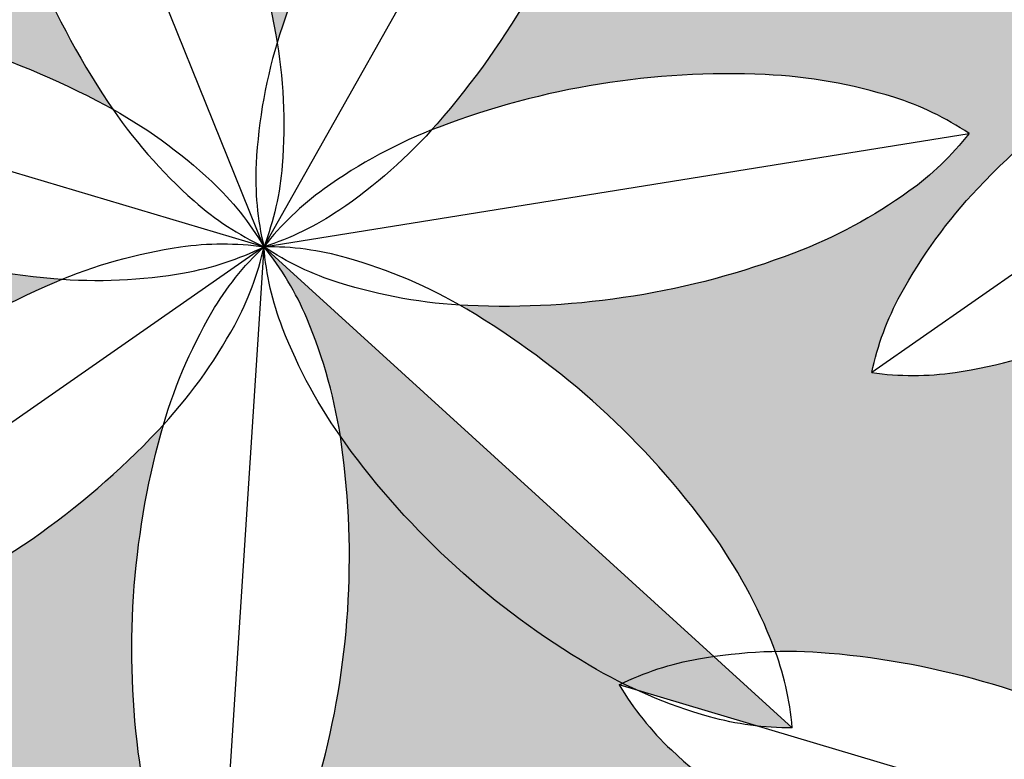
# Model space of a CAD drawing. Units: millimetres. Extents: x 44843 to 291538, y -113206 to 599.
# Drawn here: x 263240 to 263311, y -112181 to -112128 of the extents above; entities that cross this region are included whole.
import ezdxf

# ---------------------------------------------------------------- set-up
doc = ezdxf.new("R2010")
doc.units = ezdxf.units.MM
doc.header["$LTSCALE"] = 10
for name, color, linetype in [('GRAMA', 76, 'Continuous'), ('HACH', 251, 'Continuous'), ('LINVISTA', 13, 'Continuous'), ('MOLHO', 114, 'Continuous')]:
    doc.layers.add(name, color=color, linetype=linetype)

# ---------------------------------------------------------------- blocks, each defined once
blk = doc.blocks.new('MOLHO1')
for p, q in [((-2.131628207280301e-14, 1.27897692436818e-13), (-0.07348921608711834, 0.3723158719642328)), ((-1.4210854715202e-14, 1.35003119794419e-13), (0.2452684933471687, 0.2895913319986718)), ((-2.131628207280301e-14, 1.20792265079217e-13), (-0.3369080469009873, 0.1746789664811033)), ((-1.4210854715202e-14, 1.20792265079217e-13), (-0.3466282467267234, -0.1544947635637541)), ((-7.105427357601002e-15, 1.20792265079217e-13), (-0.09533030683958543, -0.367330785526164)), ((-7.105427357601002e-15, 1.27897692436818e-13), (0.2277532984816162, -0.3035592338047906)), ((-1.4210854715202e-14, 1.35003119794419e-13), (0.3793340247255159, -0.01120138754841093))]:
    blk.add_line(p, q)
for points in [[(0.2452684933471758, 0.2895913319986718, 0.07155428474736604), (0.2024430387205598, 0.2781161922247932, 0.06491817368723861), (0.1426674878592706, 0.24274484257014, 0.05106984313160732), (0.07914045563842365, 0.1816325993548702, 0.05106984313159547)], [(0.2452684933471829, 0.2895913319986718, -0.07155428474736604), (0.2409992040928159, 0.2454611658300578, -0.06491817368723861), (0.2159497492519762, 0.1806786553095563, -0.05106984313160732), (0.1661280377087593, 0.1079587326439295, -0.05106984313159547)], [(0.0191736013259316, 0.1971952988264789, -0.05106984313159547), (0.0273446203038219, 0.1094250046350354, -0.06491817368724798), (0.01772960867870665, 0.04063692130214491, -0.07155428474732847), (-7.105427357601002e-15, 1.27897692436818e-13, -0.1747794434844018)], [(0.07914045563842365, 0.1816325993548702, 0.05106984313159547), (0.02931874409520674, 0.1089126766892505, 0.06491817368724798), (0.004269289254359876, 0.04413016616873477, 0.07155428474732847), (-7.105427357601002e-15, 1.27897692436818e-13, 0.1747794434844018)], [(-0.09266281741303573, 0.1751205731378889, 0.05106984313159547), (-0.06687142152875936, 0.09082826036899405, 0.06491817368724798), (-0.0318404949258948, 0.03085257330741342, 0.07155428474732847), (-1.4210854715202e-14, 1.27897692436818e-13, 0.1747794434844018)], [(-0.1422189479255209, 0.1379397829417641, -0.05106984313159547), (-0.06850282169766331, 0.08960425948801287, -0.06491817368724798), (-0.02071699422238282, 0.03919827224773798, -0.07155428474732847), (-1.4210854715202e-14, 1.35003119794419e-13, -0.1747794434844018)], [(0.1661280377087593, 0.1079587326439295, -0.05106984313159547), (0.1026010054879194, 0.04684648942866687, -0.06491817368724798), (0.04282545462661602, 0.01147513977400649, -0.07155428474732847), (0, 1.20792265079217e-13, -0.1747794434844018)], [(0.1913493514230353, 0.05137157362792522, 0.05106984313159547), (0.1034312974220768, 0.04498362604888229, 0.06491817368724798), (0.0371642115484363, 0.02417684381376972, 0.07155428474732847), (-1.4210854715202e-14, 1.35003119794419e-13, 0.1747794434844018)], [(0.379334024725523, -0.01120138754841093, 0.07155428474736604), (0.3436611649649208, 0.01512626850576737, 0.06491817368723861), (0.2787372838650342, 0.0398070002633375, 0.05106984313160732), (0.1913493514230353, 0.05137157362792522, 0.05106984313159547)], [(-0.1946890989754877, 0.03673918353948835, 0.05106984313159547), (-0.1127060428131799, 0.004348311432124774, 0.06491817368724798), (-0.04397373699922724, -0.005657636532099275, 0.07155428474732847), (-1.4210854715202e-14, 1.27897692436818e-13, 0.1747794434844018)], [(-0.1965177286512159, -0.02518720295679344, -0.05106984313159547), (-0.1127662417579032, 0.002309679352819671, -0.06491817368724798), (-0.04356327792435621, 0.008242524691844721, -0.07155428474732847), (-2.131628207280301e-14, 1.27897692436818e-13, -0.1747794434844018)], [(-0.1501105180755289, -0.1293075606068186, 0.05106984313159547), (-0.07367071507498224, -0.08540600470242765, 0.06491817368724798), (-0.0229938582113931, -0.03790753066809316, 0.07155428474732847), (-2.131628207280301e-14, 1.27897692436818e-13, 0.1747794434844018)], [(-0.10283465147144, -0.1693477113034803, -0.05106984313159547), (-0.07211438176232576, -0.08672413644382715, -0.06491817368724798), (-0.03360552482037349, -0.02892001207377604, -0.07155428474732847), (-1.4210854715202e-14, 1.27897692436818e-13, -0.1747794434844018)], [(0.06828501571092715, -0.1859859389747882, -0.05106984313159547), (0.02284107856558393, -0.1104529086481847, -0.06491817368724798), (0.001657873901116602, -0.04430518988701238, -0.07155428474732847), (-7.105427357601002e-15, 1.20792265079217e-13, -0.1747794434844018)], [(0.1879846733024735, -0.06257296117620825, -0.05106984313159547), (0.100596740860496, -0.05100838781162054, -0.06491817368724798), (0.03567285976058798, -0.0263276560540433, -0.07155428474732847), (-1.4210854715202e-14, 1.27897692436818e-13, -0.1747794434844018)], [(0.1594682827706819, -0.1175732948298958, 0.05106984313159547), (0.09965797417616784, -0.0528190125049619, 0.06491817368724798), (0.04207372453478797, -0.01398213505061818, 0.07155428474732847), (0, 1.27897692436818e-13, 0.1747794434844018)], [(0.007504344631833249, -0.1979830742225559, 0.05106984313159547), (0.02084016372338482, -0.1108478573309597, 0.06491817368724798), (0.01530086479885284, -0.04161228103821202, 0.07155428474732847), (-7.105427357601002e-15, 1.27897692436818e-13, 0.1747794434844018)], [(0.3793340247255301, -0.01120138754841804, -0.07155428474736604), (0.3421698131770796, -0.03537823136204565, -0.06491817368723861), (0.2759027273034462, -0.05618501359716532, -0.05106984313160732), (0.1879846733024735, -0.06257296117620825, -0.05106984313159547)], [(-0.3466282467267305, -0.154494763563747, -0.07155428474736604), (-0.3236343885153588, -0.1165872328955331, -0.06491817368723861), (-0.2729575316517767, -0.06908875886118437, -0.05106984313160732), (-0.1965177286512159, -0.02518720295679344, -0.05106984313159547)], [(0.2277532984816233, -0.3035592338047977, 0.07155428474736604), (0.2260954245804925, -0.2592540439176716, 0.06491817368723861), (0.2049122199160394, -0.1931063251565064, 0.05106984313160732), (0.1594682827706819, -0.1175732948298958, 0.05106984313159547)], [(-0.3466282467267234, -0.1544947635637541, 0.07155428474736604), (-0.3030649688023814, -0.1627372882554567, 0.06491817368723861), (-0.2338620049688487, -0.1568044429164388, 0.05106984313160732), (-0.1501105180755289, -0.1293075606068186, 0.05106984313159547)], [(-0.09533030683959254, -0.367330785526164, -0.07155428474736604), (-0.1106311716384525, -0.3257185044878241, -0.06491817368723861), (-0.1161704705629916, -0.2564829281950907, -0.05106984313160732), (-0.10283465147144, -0.1693477113034803, -0.05106984313159547)], [(0.2277532984816233, -0.3035592338047977, -0.07155428474736604), (0.1856795739468282, -0.2895770987540516, -0.06491817368723861), (0.1280953243054554, -0.2507402212997292, -0.05106984313160732), (0.06828501571092715, -0.1859859389747882, -0.05106984313159547)], [(-0.09533030683958543, -0.367330785526164, 0.07155428474736604), (-0.06172478201922615, -0.3384107734522601, 0.06491817368723861), (-0.02321592507728099, -0.2806066490822232, 0.05106984313160732), (0.007504344631833249, -0.1979830742225559, 0.05106984313159547)]]:
    blk.add_lwpolyline(points, format="xyb")
blk = doc.blocks.new('VREG2')
at = {"layer": 'MOLHO', "xscale": 1.04751372467402, "yscale": 1.04751372467402, "zscale": 1.04751372467402, "rotation": 319.3896258453902}
blk.add_blockref('MOLHO1', (0.004283830005164191, -0.04624478535447452), dxfattribs=at)

msp = doc.modelspace()

# ---------------------------------------------------------------- hatches: boundary and pattern name
at = {"layer": 'GRAMA'}
h = msp.add_hatch(dxfattribs=at)
h.set_pattern_fill('DOTS', color=256, scale=45, style=0)
h.set_pattern_definition([(0, (263170.8173728756, -112289.5952419865), (1.40625, 2.8125), [0, -2.8125])])
edge = h.paths.add_edge_path()
edge.add_ellipse((263381.8200735347, -112080.7048082437), major_axis=(41.65970531717283, 41.65970531717283), ratio=0.9999999999990851, start_angle=145.2897532540377, end_angle=156.9839395543326, ccw=False)
edge.add_ellipse((263359.841454758, -112084.6949398923), major_axis=(-25.86443966720839, 25.86443966720839), ratio=0.9999999999992801, start_angle=41.792980656899715, end_angle=55.28975325406611, ccw=False)
edge.add_line((263323.3208972978, -112082.6486355656), (263237.0033436192, -112082.6486355656))
edge.add_line((263237.0033436192, -112082.6486355656), (263170.8173728756, -112131.1860465253))
edge.add_line((263170.8173728756, -112131.1860465253), (263219.5576415678, -112197.6486355656))
edge.add_line((263219.5576415679, -112197.6486355656), (263235.6218656605, -112197.6486355656))
edge.add_arc((263252.585408621, -112210.0394522711), 21.0070018898776, 95.42391263401407, 143.8541872922347, ccw=False)
edge.add_ellipse((263284.9112565097, -112176.4513825702), major_axis=(25.86443966719192, 25.86443966719192), ratio=0.9999999999999357, start_angle=142.9638401403486, end_angle=155.2748953150787, ccw=False)
edge.add_ellipse((263307.0337023163, -112173.356511743), major_axis=(41.65970531714302, 41.65970531714302), ratio=0.9999999999999348, start_angle=131.2696538400525, end_angle=142.9638401403355, ccw=False)
edge.add_ellipse((263307.0337023163, -112173.356511743), major_axis=(41.65970531734986, 41.65970531734986), ratio=0.9999999999979956, start_angle=119.57546753972039, end_angle=131.2696538399979, ccw=False)
edge.add_ellipse((263285.5003977998, -112167.4153308417), major_axis=(25.86443966720284, 25.86443966720283), ratio=0.9999999999993737, start_angle=118.6474456761139, end_angle=119.5754675397607, ccw=False)
edge.add_ellipse((263223.4500482947, -112132.3880457197), major_axis=(-25.86443966719019, 25.86443966719019), ratio=0.999999999999453, start_angle=181.5352687117762, end_angle=182.4632905752908, ccw=False)
edge.add_ellipse((263207.2372614952, -112117.0216415176), major_axis=(41.65970531718622, 41.65970531718621), ratio=0.9999999999996355, start_angle=259.8410824114843, end_angle=271.5352687117689, ccw=False)
edge.add_ellipse((263207.2372614952, -112117.0216415176), major_axis=(-41.65970531717048, 41.65970531717048), ratio=0.9999999999998725, start_angle=158.1468961111961, end_angle=169.8410824114853, ccw=False)
edge.add_ellipse((263216.01805499, -112137.5613226132), major_axis=(-25.86443966716741, 25.86443966716741), ratio=0.9999999999975765, start_angle=143.2895946278926, end_angle=158.1468961111383, ccw=False)
edge.add_ellipse((263218.2348408051, -112152.7761802472), major_axis=(-14.99231861897419, 14.9923186189742), ratio=0.9999999999999052, start_angle=126.91846264453241, end_angle=143.2895946279709, ccw=False)
edge.add_ellipse((263235.97483079, -112178.2616683637), major_axis=(-14.9923186190147, 14.9923186190147), ratio=0.9999999999978333, start_angle=16.392570195020028, end_angle=32.76370217847989, ccw=False)
edge.add_ellipse((263249.4733044053, -112185.623545993), major_axis=(-25.86443966718603, 25.86443966718603), ratio=0.999999999997006, start_angle=1.5352687117721189, end_angle=16.392570195044016, ccw=False)
edge.add_ellipse((263265.6860912048, -112200.989950195), major_axis=(41.65970531732653, 41.65970531732653), ratio=0.9999999999961734, start_angle=79.84108241151881, end_angle=91.5352687117587, ccw=False)
edge.add_ellipse((263265.6860912048, -112200.989950195), major_axis=(-41.65970531716299, 41.65970531716299), ratio=0.9999999999949173, start_angle=-21.853103888902012, end_angle=-10.158917588567988, ccw=False)
edge.add_ellipse((263256.9052977101, -112180.4502690994), major_axis=(25.86443966720972, 25.86443966720972), ratio=0.9999999999994186, start_angle=67.21887424732199, end_angle=68.14689611120832, ccw=False)
edge.add_ellipse((263245.6029718457, -112110.0981972978), major_axis=(-25.86443966713615, 25.86443966713615), ratio=0.9999999999996074, start_angle=130.1066972831852, end_angle=131.0347191469657, ccw=False)
edge.add_ellipse((263247.508403194, -112087.8417338482), major_axis=(-41.65970531734397, 41.65970531734397), ratio=0.9999999999977994, start_angle=118.41251098285909, end_angle=130.1066972831343, ccw=False)
edge.add_ellipse((263247.508403194, -112087.8417338482), major_axis=(-41.65970531720656, 41.65970531720656), ratio=0.9999999999993304, start_angle=106.71832468262659, end_angle=118.41251098290249, ccw=False)
edge.add_ellipse((263236.9245690698, -112107.51311634), major_axis=(25.86443966718711, 25.86443966718711), ratio=0.9999999999953355, start_angle=181.8610231993967, end_angle=196.7183246827007, ccw=False)
edge.add_ellipse((263226.4112577188, -112118.7325778516), major_axis=(-14.99231861916999, 14.99231861916999), ratio=0.9999999999901993, start_angle=75.4898912160964, end_angle=91.86102319937129, ccw=False)
edge.add_ellipse((263217.546603604, -112148.4922024566), major_axis=(14.9923186190763, 14.9923186190763), ratio=0.9999999999973443, start_angle=54.963998766501106, end_angle=71.33513074991248, ccw=False)
edge.add_ellipse((263220.2070165433, -112163.6357897186), major_axis=(-25.86443966713897, 25.86443966713897), ratio=0.9999999999994074, start_angle=-49.89330271680899, end_angle=-35.03600123358069, ccw=False)
edge.add_ellipse((263218.3015851949, -112185.8922531683), major_axis=(41.6597053170709, 41.6597053170709), ratio=0.9999999999971088, start_angle=28.412510982979086, end_angle=40.106697283277526, ccw=False)
edge.add_ellipse((263218.3015851949, -112185.8922531683), major_axis=(-41.65970531730164, 41.65970531730164), ratio=0.9999999999976493, start_angle=-73.28167531741241, end_angle=-61.58748901714449, ccw=False)
edge.add_ellipse((263228.885419319, -112166.2208706765), major_axis=(-25.86443966723832, 25.86443966723832), ratio=0.9999999999980856, start_angle=-74.20969718118522, end_angle=-73.28167531740309, ccw=False)
edge.add_ellipse((263276.8419989967, -112113.5205571827), major_axis=(25.86443966719505, 25.86443966719505), ratio=0.9999999999993675, start_angle=168.67812585462, end_angle=169.6061477179471, ccw=False)
edge.add_ellipse((263295.4308198239, -112101.1336054122), major_axis=(41.65970531716034, 41.65970531716033), ratio=0.9999999999979825, start_angle=156.9839395542941, end_angle=168.6781258545975, ccw=False)
edge.add_ellipse((263295.4308198239, -112101.1336054122), major_axis=(41.65970531717283, 41.65970531717283), ratio=0.9999999999990851, start_angle=145.2897532540377, end_angle=156.9839395543326, ccw=False)
edge.add_ellipse((263273.4522010471, -112105.1237370608), major_axis=(-25.86443966720839, 25.86443966720839), ratio=0.9999999999992801, start_angle=40.43245177083202, end_angle=55.28975325406611, ccw=False)
edge.add_ellipse((263258.1255304099, -112103.8993190964), major_axis=(14.99231861907181, 14.99231861907181), ratio=0.9999999999981061, start_angle=114.061319787348, end_angle=130.4324517707473, ccw=False)
edge.add_ellipse((263229.3314975497, -112115.5234758766), major_axis=(-14.99231861913643, 14.99231861913643), ratio=0.9999999999926709, start_angle=-86.46457266215401, end_angle=-70.09344067884422, ccw=False)
edge.add_ellipse((263219.150504607, -112127.0453426903), major_axis=(25.86443966718987, 25.86443966718987), ratio=0.9999999999950895, start_angle=348.67812585457915, end_angle=363.53542733788026, ccw=False)
edge.add_ellipse((263200.5616837799, -112139.4322944608), major_axis=(-41.65970531738149, 41.65970531738149), ratio=0.9999999999953676, start_angle=246.9839395544339, end_angle=258.67812585468073, ccw=False)
edge.add_ellipse((263200.5616837799, -112139.4322944608), major_axis=(41.65970531715134, 41.65970531715134), ratio=0.9999999999981932, start_angle=325.28975325400427, end_angle=336.98393955429583, ccw=False)
edge.add_ellipse((263222.5403025566, -112135.4421628122), major_axis=(25.86443966714403, 25.86443966714403), ratio=0.9999999999992185, start_angle=324.3617313898592, end_angle=325.28975325403496, ccw=False)
edge.add_ellipse((263293.643505143, -112140.0780185775), major_axis=(-25.8644396671212, 25.86443966712121), ratio=0.9999999999976934, start_angle=27.249554426112013, end_angle=28.177576290337925, ccw=False)
edge.add_ellipse((263314.9179542233, -112146.8882058171), major_axis=(-41.65970531717316, 41.65970531717316), ratio=0.9999999999999185, start_angle=15.555368125765483, end_angle=27.249554426050793, ccw=False)
edge.add_ellipse((263314.9179542233, -112146.8882058171), major_axis=(-41.65970531716589, 41.65970531716589), ratio=0.9999999999934736, start_angle=3.8611818255105845, end_angle=15.555368125873315, ccw=False)
edge.add_ellipse((263298.094899015, -112132.1924361072), major_axis=(25.86443966728235, 25.86443966728235), ratio=0.9999999999963484, start_angle=79.00388034227859, end_angle=93.8611818254551, ccw=False)
edge.add_ellipse((263289.4961646885, -112119.4461503677), major_axis=(-14.9923186190165, 14.9923186190165), ratio=0.999999999998035, start_angle=-27.367251641240728, end_angle=-10.996119657785016, ccw=False)
edge.add_ellipse((263262.4552471179, -112104.1816121779), major_axis=(14.9923186190386, 14.9923186190386), ratio=0.9999999999996773, start_angle=312.1068559092719, end_angle=328.4779878927147, ccw=False)
edge.add_ellipse((263247.0993436336, -112103.4055578293), major_axis=(-25.86443966716271, 25.86443966716271), ratio=0.9999999999983917, start_angle=207.2495544260992, end_angle=222.10685590933, ccw=False)
edge.add_ellipse((263225.8248945533, -112096.5953705897), major_axis=(41.6597053172711, 41.6597053172711), ratio=0.9999999999980543, start_angle=285.5553681257355, end_angle=297.24955442601026, ccw=False)
edge.add_ellipse((263225.8248945533, -112096.5953705897), major_axis=(41.65970531740648, 41.65970531740648), ratio=0.9999999999946081, start_angle=273.86118182546403, end_angle=285.555368125688, ccw=False)
edge.add_ellipse((263242.6479497616, -112111.2911402996), major_axis=(25.86443966725517, 25.86443966725516), ratio=0.9999999999974133, start_angle=272.93315996202557, end_angle=273.8611818254752, ccw=False)
edge.add_ellipse((263283.3556134682, -112169.7722713785), major_axis=(25.86443966726774, 25.86443966726774), ratio=0.9999999999970899, start_angle=65.82098299754392, end_angle=66.7490048610041, ccw=False)
edge.add_ellipse((263291.2955967245, -112190.6513877343), major_axis=(41.65970531729499, 41.65970531729499), ratio=0.9999999999981225, start_angle=54.12679669724292, end_angle=65.82098299751681, ccw=False)
edge.add_ellipse((263291.2955967246, -112190.6513877343), major_axis=(41.65970531728327, 41.65970531728327), ratio=0.9999999999996977, start_angle=42.432610396922485, end_angle=54.12679669720808, ccw=False)
edge.add_ellipse((263292.2962087843, -112168.3359309965), major_axis=(-25.86443966722027, 25.86443966722027), ratio=0.9999999999996985, start_angle=-62.4246910863277, end_angle=-47.56738960310071, ccw=False)
edge.add_ellipse((263296.9004330985, -112153.6659906205), major_axis=(-14.99231861905151, 14.99231861905151), ratio=0.9999999999983049, start_angle=-78.79582306977761, end_angle=-62.424691086365726, ccw=False)
edge.add_ellipse((263291.9749932825, -112123.0072660576), major_axis=(14.99231861904137, 14.99231861904137), ratio=0.9999999999988666, start_angle=260.6782844807424, end_angle=277.04941646414744, ccw=False)
edge.add_ellipse((263283.0074877836, -112110.5176752998), major_axis=(25.86443966726774, 25.86443966726774), ratio=0.9999999999970899, start_angle=245.8209829975439, end_angle=260.6782844807427, ccw=False)
edge.add_ellipse((263275.0675045273, -112089.6385589441), major_axis=(41.65970531729126, 41.65970531729126), ratio=0.9999999999981212, start_angle=234.126796697244, end_angle=245.8209829975193, ccw=False)
edge.add_ellipse((263275.0675045273, -112089.6385589441), major_axis=(41.65970531716709, 41.65970531716709), ratio=0.9999999999997711, start_angle=222.4326103969211, end_angle=234.126796697205, ccw=False)
edge.add_ellipse((263274.0668924674, -112111.9540156818), major_axis=(-25.864439667361, 25.864439667361), ratio=0.9999999999965455, start_angle=131.5045885338417, end_angle=132.4326103968098, ccw=False)
edge.add_ellipse((263253.7253162382, -112180.2429375742), major_axis=(-25.86443966720371, 25.86443966720371), ratio=0.9999999999995396, start_angle=-75.60758843109772, end_angle=-74.6795665681891, ccw=False)
edge.add_ellipse((263242.3518643323, -112199.4685825739), major_axis=(-41.65970531733722, 41.65970531733722), ratio=0.9999999999960582, start_angle=-87.30177473138929, end_angle=-75.60758843114922, ccw=False)
edge.add_ellipse((263242.3518643323, -112199.4685825739), major_axis=(41.65970531717736, 41.65970531717735), ratio=0.9999999999948526, start_angle=351.00403896829687, end_angle=362.6982252686399, ccw=False)
edge.add_ellipse((263260.4226623705, -112186.3374328842), major_axis=(-25.86443966722402, 25.86443966722403), ratio=0.9999999999985425, start_angle=246.1467374851419, end_angle=261.0040389683523, ccw=False)
edge.add_ellipse((263274.7627705077, -112180.790602187), major_axis=(14.99231861901013, 14.99231861901013), ratio=0.9999999999983871, start_angle=335.1254688435211, end_angle=336.1467374850714, ccw=False)
edge.add_ellipse((263295.4492809518, -112210.0649127973), major_axis=(-25.86443966713897, 25.86443966713897), ratio=0.9999999999994074, start_angle=-49.89330271680899, end_angle=-43.78006007932021, ccw=False)
edge.add_ellipse((263293.5438496035, -112232.3213762469), major_axis=(41.6597053170709, 41.6597053170709), ratio=0.9999999999971088, start_angle=28.412510982979086, end_angle=40.106697283277526, ccw=False)
edge.add_ellipse((263293.5438496035, -112232.3213762469), major_axis=(-41.65970531730164, 41.65970531730164), ratio=0.9999999999976493, start_angle=-73.28167531741241, end_angle=-61.58748901714449, ccw=False)
edge.add_ellipse((263304.1276837277, -112212.6499937551), major_axis=(-25.86443966723832, 25.86443966723832), ratio=0.9999999999980856, start_angle=-74.20969718118522, end_angle=-73.28167531740309, ccw=False)
edge.add_ellipse((263352.0842634053, -112159.9496802613), major_axis=(25.86443966719505, 25.86443966719505), ratio=0.9999999999993675, start_angle=168.67812585462, end_angle=169.6061477179471, ccw=False)
edge.add_ellipse((263370.6730842324, -112147.5627284908), major_axis=(41.65970531716034, 41.65970531716033), ratio=0.9999999999979825, start_angle=156.9839395542941, end_angle=168.6781258545975, ccw=False)
edge.add_ellipse((263370.6730842324, -112147.5627284908), major_axis=(41.65970531717283, 41.65970531717283), ratio=0.9999999999990851, start_angle=145.2897532540377, end_angle=156.9839395543326, ccw=False)
edge.add_ellipse((263348.6944654556, -112151.5528601394), major_axis=(-25.86443966720839, 25.86443966720839), ratio=0.9999999999992801, start_angle=46.32007120338358, end_angle=55.28975325406611, ccw=False)
edge.add_ellipse((263302.407308701, -112117.1325254447), major_axis=(-25.86443966716741, 25.86443966716741), ratio=0.9999999999975765, start_angle=143.2895946278926, end_angle=150.4090233664709, ccw=False)
edge.add_ellipse((263304.6240945159, -112132.3473830787), major_axis=(-14.99231861897419, 14.9923186189742), ratio=0.9999999999999052, start_angle=126.91846264453241, end_angle=143.2895946279709, ccw=False)
edge.add_ellipse((263322.3640845009, -112157.8328711952), major_axis=(-14.9923186190147, 14.9923186190147), ratio=0.9999999999978333, start_angle=16.392570195020028, end_angle=32.76370217847989, ccw=False)
edge.add_ellipse((263335.8625581162, -112165.1947488244), major_axis=(-25.86443966718603, 25.86443966718603), ratio=0.999999999997006, start_angle=1.5352687117721189, end_angle=16.392570195044016, ccw=False)
edge.add_ellipse((263352.0753449157, -112180.5611530265), major_axis=(41.65970531732653, 41.65970531732653), ratio=0.9999999999961734, start_angle=79.84108241151881, end_angle=91.5352687117587, ccw=False)
edge.add_ellipse((263352.0753449157, -112180.5611530265), major_axis=(-41.65970531716299, 41.65970531716299), ratio=0.9999999999949173, start_angle=-21.853103888902012, end_angle=-10.158917588567988, ccw=False)
edge.add_ellipse((263343.294551421, -112160.0214719309), major_axis=(25.86443966720972, 25.86443966720972), ratio=0.9999999999994186, start_angle=67.21887424732199, end_angle=68.14689611120832, ccw=False)
edge.add_ellipse((263331.9922255566, -112089.6694001293), major_axis=(-25.86443966713615, 25.86443966713615), ratio=0.9999999999996074, start_angle=130.1066972831852, end_angle=131.0347191469657, ccw=False)
edge.add_ellipse((263333.8976569049, -112067.4129366797), major_axis=(-41.65970531734397, 41.65970531734397), ratio=0.9999999999977994, start_angle=118.41251098285909, end_angle=130.1066972831343, ccw=False)
edge.add_ellipse((263333.8976569049, -112067.4129366797), major_axis=(-41.65970531720656, 41.65970531720656), ratio=0.9999999999993304, start_angle=106.71832468262659, end_angle=118.41251098290249, ccw=False)
edge.add_ellipse((263323.3138227807, -112087.0843191715), major_axis=(25.86443966718711, 25.86443966718711), ratio=0.9999999999953355, start_angle=181.8610231993967, end_angle=196.7183246827007, ccw=False)
edge.add_ellipse((263312.8005114298, -112098.3037806831), major_axis=(-14.99231861916999, 14.99231861916999), ratio=0.9999999999901993, start_angle=75.4898912160964, end_angle=91.86102319937129, ccw=False)
edge.add_ellipse((263303.9358573148, -112128.063405288), major_axis=(14.9923186190763, 14.9923186190763), ratio=0.9999999999973443, start_angle=54.963998766501106, end_angle=71.33513074991248, ccw=False)
edge.add_ellipse((263306.5962702541, -112143.2069925501), major_axis=(-25.86443966713897, 25.86443966713897), ratio=0.9999999999994074, start_angle=-49.89330271680899, end_angle=-35.03600123358069, ccw=False)
edge.add_ellipse((263304.6908389059, -112165.4634559998), major_axis=(41.6597053170709, 41.6597053170709), ratio=0.9999999999971088, start_angle=28.412510982979086, end_angle=40.106697283277526, ccw=False)
edge.add_ellipse((263304.6908389059, -112165.4634559998), major_axis=(-41.65970531730164, 41.65970531730164), ratio=0.9999999999976493, start_angle=-73.28167531741241, end_angle=-61.58748901714449, ccw=False)
edge.add_ellipse((263315.27467303, -112145.792073508), major_axis=(-25.86443966723832, 25.86443966723832), ratio=0.9999999999980856, start_angle=-74.20969718118522, end_angle=-73.28167531740309, ccw=False)
edge.add_ellipse((263363.2312527077, -112093.0917600141), major_axis=(25.86443966719505, 25.86443966719505), ratio=0.9999999999993675, start_angle=168.67812585462, end_angle=169.6061477179471, ccw=False)
edge.add_ellipse((263381.8200735347, -112080.7048082437), major_axis=(41.65970531716034, 41.65970531716033), ratio=0.9999999999979825, start_angle=156.9839395542941, end_angle=168.6781258545975, ccw=False)
edge = h.paths.add_edge_path()
edge.add_line((263392.0033436192, -112082.6486355656), (263370.0180697982, -112082.6486355656))
edge.add_ellipse((263348.8445008289, -112083.7528150094), major_axis=(14.9923186190386, 14.9923186190386), ratio=0.9999999999996773, start_angle=312.1068559092719, end_angle=317.9852107410367, ccw=False)
edge.add_ellipse((263333.4885973445, -112082.9767606608), major_axis=(-25.86443966716271, 25.86443966716271), ratio=0.9999999999983917, start_angle=207.2495544260992, end_angle=222.10685590933, ccw=False)
edge.add_ellipse((263312.2141482643, -112076.1665734212), major_axis=(41.6597053172711, 41.6597053172711), ratio=0.9999999999980543, start_angle=285.5553681257355, end_angle=297.24955442601026, ccw=False)
edge.add_ellipse((263312.2141482643, -112076.1665734212), major_axis=(41.65970531740648, 41.65970531740648), ratio=0.9999999999946081, start_angle=273.86118182546403, end_angle=285.555368125688, ccw=False)
edge.add_ellipse((263329.0372034726, -112090.8623431311), major_axis=(25.86443966725517, 25.86443966725516), ratio=0.9999999999974133, start_angle=272.93315996202557, end_angle=273.8611818254752, ccw=False)
edge.add_ellipse((263369.7448671792, -112149.34347421), major_axis=(25.86443966726774, 25.86443966726774), ratio=0.9999999999970899, start_angle=65.82098299754392, end_angle=66.7490048610041, ccw=False)
edge.add_ellipse((263377.6848504355, -112170.2225905658), major_axis=(41.65970531729499, 41.65970531729499), ratio=0.9999999999981225, start_angle=54.12679669724292, end_angle=65.82098299751681, ccw=False)
edge.add_ellipse((263377.6848504355, -112170.2225905658), major_axis=(41.65970531728327, 41.65970531728327), ratio=0.9999999999996977, start_angle=42.432610396922485, end_angle=54.12679669720808, ccw=False)
edge.add_ellipse((263378.6854624953, -112147.907133828), major_axis=(-25.86443966722027, 25.86443966722027), ratio=0.9999999999996985, start_angle=-62.4246910863277, end_angle=-47.56738960310071, ccw=False)
edge.add_ellipse((263383.2896868095, -112133.237193452), major_axis=(-14.99231861905151, 14.99231861905151), ratio=0.9999999999983049, start_angle=-69.26617159706723, end_angle=-62.424691086365726, ccw=False)
edge.add_line((263392.0033436192, -112113.9081629499), (263392.0033436192, -112082.6486355656))
edge = h.paths.add_edge_path()
edge.add_ellipse((263401.3072079342, -112126.4594086486), major_axis=(-41.65970531716589, 41.65970531716589), ratio=0.9999999999934736, start_angle=3.8611818255105845, end_angle=15.555368125873315, ccw=False)
edge.add_ellipse((263384.4841527259, -112111.7636389387), major_axis=(25.86443966728235, 25.86443966728235), ratio=0.9999999999963484, start_angle=82.25266953422567, end_angle=93.8611818254551, ccw=False)
edge.add_line((263362.3424486999, -112082.6486355656), (263333.1708598328, -112082.6486355656))
edge.add_ellipse((263305.539758318, -112106.6165455218), major_axis=(25.86443966718987, 25.86443966718987), ratio=0.9999999999950895, start_angle=348.67812585457915, end_angle=355.9391883673399, ccw=False)
edge.add_ellipse((263286.9509374908, -112119.0034972923), major_axis=(-41.65970531738149, 41.65970531738149), ratio=0.9999999999953676, start_angle=246.9839395544339, end_angle=258.67812585468073, ccw=False)
edge.add_ellipse((263286.9509374908, -112119.0034972923), major_axis=(41.65970531715134, 41.65970531715134), ratio=0.9999999999981932, start_angle=325.28975325400427, end_angle=336.98393955429583, ccw=False)
edge.add_ellipse((263308.9295562676, -112115.0133656437), major_axis=(25.86443966714403, 25.86443966714403), ratio=0.9999999999992185, start_angle=324.3617313898592, end_angle=325.28975325403496, ccw=False)
edge.add_ellipse((263380.032758854, -112119.649221409), major_axis=(-25.8644396671212, 25.86443966712121), ratio=0.9999999999976934, start_angle=27.249554426112013, end_angle=28.177576290337925, ccw=False)
edge.add_ellipse((263401.3072079342, -112126.4594086486), major_axis=(-41.65970531717316, 41.65970531717316), ratio=0.9999999999999185, start_angle=15.555368125765483, end_angle=27.249554426050793, ccw=False)
edge = h.paths.add_edge_path()
edge.add_ellipse((263378.3642469934, -112102.5784688891), major_axis=(14.99231861904137, 14.99231861904137), ratio=0.9999999999988666, start_angle=260.6782844807424, end_angle=265.03703257299094, ccw=False)
edge.add_ellipse((263369.3967414944, -112090.0888781313), major_axis=(25.86443966726774, 25.86443966726774), ratio=0.9999999999970899, start_angle=245.8209829975439, end_angle=260.6782844807427, ccw=False)
edge.add_ellipse((263361.4567582381, -112069.2097617755), major_axis=(41.65970531729126, 41.65970531729126), ratio=0.9999999999981212, start_angle=234.126796697244, end_angle=245.8209829975193, ccw=False)
edge.add_ellipse((263361.4567582381, -112069.2097617755), major_axis=(41.65970531716709, 41.65970531716709), ratio=0.9999999999997711, start_angle=222.4326103969211, end_angle=234.126796697205, ccw=False)
edge.add_ellipse((263360.4561461784, -112091.5252185133), major_axis=(-25.864439667361, 25.864439667361), ratio=0.9999999999965455, start_angle=131.5045885338417, end_angle=132.4326103968098, ccw=False)
edge.add_ellipse((263340.1145699491, -112159.8141404057), major_axis=(-25.86443966720371, 25.86443966720371), ratio=0.9999999999995396, start_angle=-75.60758843109772, end_angle=-74.6795665681891, ccw=False)
edge.add_ellipse((263328.7411180433, -112179.0397854053), major_axis=(-41.65970531733722, 41.65970531733722), ratio=0.9999999999960582, start_angle=-87.30177473138929, end_angle=-75.60758843114922, ccw=False)
edge.add_ellipse((263328.7411180433, -112179.0397854054), major_axis=(41.65970531717736, 41.65970531717735), ratio=0.9999999999948526, start_angle=351.00403896829687, end_angle=362.6982252686399, ccw=False)
edge.add_ellipse((263346.8119160814, -112165.9086357156), major_axis=(-25.86443966722402, 25.86443966722403), ratio=0.9999999999985425, start_angle=246.1467374851419, end_angle=261.0040389683523, ccw=False)
edge.add_ellipse((263361.1520242187, -112160.3618050185), major_axis=(14.99231861901013, 14.99231861901013), ratio=0.9999999999983871, start_angle=319.77560550161957, end_angle=336.1467374850714, ccw=False)
edge.add_ellipse((263382.0510187993, -112137.3955390024), major_axis=(14.99231861902511, 14.99231861902511), ratio=0.9999999999995262, start_angle=209.2497130521419, end_angle=225.6208450355697, ccw=False)
edge.add_ellipse((263386.2246258302, -112122.5973284172), major_axis=(-25.86443966720742, 25.86443966720742), ratio=0.9999999999994017, start_angle=104.392411568916, end_angle=119.2497130521428, ccw=False)
edge.add_ellipse((263397.598077736, -112103.3716834175), major_axis=(41.65970531716955, 41.65970531716955), ratio=0.9999999999971856, start_angle=183.6646198237442, end_angle=194.3924115689439, ccw=False)
edge.add_ellipse((263337.6975115265, -112150.6107352566), major_axis=(14.9923186190386, 14.9923186190386), ratio=0.9999999999996773, start_angle=312.1068559092719, end_angle=323.1392204379339, ccw=False)
edge.add_ellipse((263322.3416080421, -112149.834680908), major_axis=(-25.86443966716271, 25.86443966716271), ratio=0.9999999999983917, start_angle=207.2495544260992, end_angle=222.10685590933, ccw=False)
edge.add_ellipse((263301.0671589619, -112143.0244936684), major_axis=(41.6597053172711, 41.6597053172711), ratio=0.9999999999980543, start_angle=285.5553681257355, end_angle=297.24955442601026, ccw=False)
edge.add_ellipse((263301.0671589619, -112143.0244936684), major_axis=(41.65970531740648, 41.65970531740648), ratio=0.9999999999946081, start_angle=273.86118182546403, end_angle=285.555368125688, ccw=False)
edge.add_ellipse((263317.8902141702, -112157.7202633782), major_axis=(25.86443966725517, 25.86443966725516), ratio=0.9999999999974133, start_angle=272.93315996202557, end_angle=273.8611818254752, ccw=False)
edge.add_ellipse((263358.5978778768, -112216.2013944571), major_axis=(25.86443966726774, 25.86443966726774), ratio=0.9999999999970899, start_angle=65.82098299754392, end_angle=66.7490048610041, ccw=False)
edge.add_ellipse((263366.5378611331, -112237.0805108129), major_axis=(41.65970531729499, 41.65970531729499), ratio=0.9999999999981225, start_angle=54.12679669724292, end_angle=65.82098299751681, ccw=False)
edge.add_ellipse((263366.5378611331, -112237.0805108129), major_axis=(41.65970531728327, 41.65970531728327), ratio=0.9999999999996977, start_angle=42.432610396922485, end_angle=54.12679669720808, ccw=False)
edge.add_ellipse((263367.538473193, -112214.7650540752), major_axis=(-25.86443966722027, 25.86443966722027), ratio=0.9999999999996985, start_angle=-62.4246910863277, end_angle=-47.56738960310071, ccw=False)
edge.add_ellipse((263372.1426975072, -112200.0951136991), major_axis=(-14.99231861905151, 14.99231861905151), ratio=0.9999999999983049, start_angle=-78.79582306977761, end_angle=-62.424691086365726, ccw=False)
edge.add_ellipse((263367.2172576911, -112169.4363891363), major_axis=(14.99231861904137, 14.99231861904137), ratio=0.9999999999988666, start_angle=260.6782844807424, end_angle=277.04941646414744, ccw=False)
edge.add_ellipse((263358.2497521921, -112156.9467983784), major_axis=(25.86443966726774, 25.86443966726774), ratio=0.9999999999970899, start_angle=245.8209829975439, end_angle=260.6782844807427, ccw=False)
edge.add_ellipse((263350.3097689358, -112136.0676820227), major_axis=(41.65970531729126, 41.65970531729126), ratio=0.9999999999981212, start_angle=234.126796697244, end_angle=245.8209829975193, ccw=False)
edge.add_ellipse((263350.3097689358, -112136.0676820227), major_axis=(41.65970531716709, 41.65970531716709), ratio=0.9999999999997711, start_angle=222.4326103969211, end_angle=234.126796697205, ccw=False)
edge.add_ellipse((263349.3091568761, -112158.3831387604), major_axis=(-25.864439667361, 25.864439667361), ratio=0.9999999999965455, start_angle=131.5045885338417, end_angle=132.4326103968098, ccw=False)
edge.add_ellipse((263328.9675806467, -112226.6720606528), major_axis=(-25.86443966720371, 25.86443966720371), ratio=0.9999999999995396, start_angle=-75.60758843109772, end_angle=-74.6795665681891, ccw=False)
edge.add_ellipse((263317.594128741, -112245.8977056525), major_axis=(-41.65970531733722, 41.65970531733722), ratio=0.9999999999960582, start_angle=-80.02010812192162, end_angle=-75.60758843114922, ccw=False)
edge.add_line((263351.4037328495, -112197.6486355656), (263392.0033436192, -112197.6486355656))
edge.add_line((263392.0033436192, -112197.6486355656), (263392.0033436192, -112118.8115917674))
edge = h.paths.add_edge_path()
edge.add_line((263392.0033436192, -112197.6486355656), (263351.4037328495, -112197.6486355656))
edge.add_ellipse((263317.594128741, -112245.8977056525), major_axis=(-41.65970531733722, 41.65970531733722), ratio=0.9999999999960582, start_angle=-87.30177473138929, end_angle=-80.02010812192162, ccw=False)
edge.add_ellipse((263317.594128741, -112245.8977056525), major_axis=(41.65970531717736, 41.65970531717735), ratio=0.9999999999948526, start_angle=351.00403896829687, end_angle=362.6982252686399, ccw=False)
edge.add_ellipse((263335.664926779, -112232.7665559628), major_axis=(-25.86443966722402, 25.86443966722403), ratio=0.9999999999985425, start_angle=249.4128185116109, end_angle=261.0040389683523, ccw=False)
edge.add_line((263368.972387827, -112217.6486355656), (263385.0935091111, -112217.6486355656))
edge.add_line((263385.0935091111, -112217.6486355656), (263392.0033436192, -112212.5813158081))
edge.add_line((263392.0033436192, -112212.5813158081), (263392.0033436192, -112197.6486355656))
edge = h.paths.add_edge_path()
edge.add_ellipse((263386.4510884336, -112170.2296036646), major_axis=(41.65970531716955, 41.65970531716955), ratio=0.9999999999971856, start_angle=182.6982252686288, end_angle=188.5969422344026, ccw=False)
edge.add_ellipse((263386.4510884336, -112170.2296036646), major_axis=(41.65970531717517, 41.65970531717516), ratio=0.9999999999988209, start_angle=171.0040389683361, end_angle=182.6982252686292, ccw=False)
edge.add_ellipse((263368.3802903956, -112183.3607533543), major_axis=(-25.86443966731123, 25.86443966731123), ratio=0.9999999999956029, start_angle=80.076017105022, end_angle=81.00403896838083, ccw=False)
edge.add_ellipse((263302.3070960236, -112210.0345150351), major_axis=(-25.86443966723713, 25.86443966723713), ratio=0.9999999999989628, start_angle=232.96384014036602, end_angle=233.8918620037433, ccw=False)
edge.add_ellipse((263280.1846502168, -112213.1293858623), major_axis=(-41.65970531713322, 41.65970531713323), ratio=0.9999999999999738, start_angle=221.2696538400481, end_angle=232.963840140331, ccw=False)
edge.add_ellipse((263280.1846502168, -112213.1293858623), major_axis=(41.65970531739986, 41.65970531739985), ratio=0.9999999999973473, start_angle=310.60068968680963, end_angle=311.269653839979, ccw=False)
edge.add_line((263338.9267856596, -112217.6486355656), (263351.4868565988, -112217.6486355656))
edge = h.paths.add_edge_path()
edge.add_ellipse((263382.275966725, -112219.7856348216), major_axis=(41.65970531734986, 41.65970531734986), ratio=0.9999999999979956, start_angle=119.57546753972039, end_angle=131.2696538399979, ccw=False)
edge.add_ellipse((263360.7426622084, -112213.8444539203), major_axis=(25.86443966720284, 25.86443966720283), ratio=0.9999999999993737, start_angle=118.6474456761139, end_angle=119.5754675397607, ccw=False)
edge.add_ellipse((263298.6923127032, -112178.8171687983), major_axis=(-25.86443966719019, 25.86443966719019), ratio=0.999999999999453, start_angle=181.5352687117762, end_angle=182.4632905752908, ccw=False)
edge.add_ellipse((263282.4795259038, -112163.4507645962), major_axis=(41.65970531718622, 41.65970531718621), ratio=0.9999999999996355, start_angle=259.8410824114843, end_angle=271.5352687117689, ccw=False)
edge.add_ellipse((263282.4795259038, -112163.4507645962), major_axis=(-41.65970531717048, 41.65970531717048), ratio=0.9999999999998725, start_angle=158.1468961111961, end_angle=169.8410824114853, ccw=False)
edge.add_line((263305.5831727518, -112217.6486355656), (263323.3990159853, -112217.6486355656))
edge.add_ellipse((263382.275966725, -112219.7856348216), major_axis=(41.65970531714302, 41.65970531714302), ratio=0.9999999999999348, start_angle=131.2696538400525, end_angle=132.9213034792137, ccw=False)
edge = h.paths.add_edge_path()
edge.add_ellipse((263340.9283556134, -112247.4190732736), major_axis=(41.65970531732653, 41.65970531732653), ratio=0.9999999999961734, start_angle=79.84108241151881, end_angle=91.5352687117587, ccw=False)
edge.add_ellipse((263340.9283556134, -112247.4190732736), major_axis=(-41.65970531716299, 41.65970531716299), ratio=0.9999999999949173, start_angle=-12.647673659834595, end_angle=-10.158917588567988, ccw=False)
edge.add_line((263309.4011352384, -112197.6486355656), (263269.5489515814, -112197.6486355656))
edge.add_arc((263252.585408621, -112210.0394522711), 21.0070018898776, 0.28403893584777506, 36.145812707793084, ccw=False)
edge.add_arc((263279.6320937112, -112234.6185770748), 25.41150236186311, 57.32066255693178, 103.74996685073808, ccw=False)
edge.add_ellipse((263324.7155688138, -112232.0526690716), major_axis=(-25.86443966718603, 25.86443966718603), ratio=0.999999999997006, start_angle=1.5352687117721189, end_angle=14.029026621985793, ccw=False)
edge = h.paths.add_edge_path(flags=17)
edge.add_ellipse((263312.1668334784, -112153.9422394186), major_axis=(25.86443966718711, 25.86443966718711), ratio=0.9999999999953355, start_angle=181.8610231993967, end_angle=196.7183246827007, ccw=False)
edge.add_ellipse((263301.6535221274, -112165.1617009302), major_axis=(-14.99231861916999, 14.99231861916999), ratio=0.9999999999901993, start_angle=75.4898912160964, end_angle=91.86102319937129, ccw=False)
edge.add_line((263283.38306914, -112175.9194787113), (263293.4126781248, -112178.9070504881))
edge.add_ellipse((263295.6617650883, -112157.8243361709), major_axis=(14.99231861902511, 14.99231861902511), ratio=0.9999999999995262, start_angle=218.9107621773162, end_angle=225.6208450355697)
edge.add_line((263295.8915047001, -112179.025431776), (263257.6691836574, -112144.2436313839))
edge.add_ellipse((263241.2367399554, -112157.6419159431), major_axis=(-14.99231861913939, 14.99231861913939), ratio=0.9999999999932422, start_angle=247.8211416237217, end_angle=264.19227360704554, ccw=False)
edge.add_ellipse((263227.064831615, -112163.6053919565), major_axis=(-25.86443966723713, 25.86443966723713), ratio=0.9999999999989628, start_angle=233.8918620037433, end_angle=247.8211416235948, ccw=False)
edge.add_ellipse((263227.064831615, -112163.6053919565), major_axis=(-25.86443966723713, 25.86443966723713), ratio=0.9999999999989628, start_angle=232.96384014036602, end_angle=233.8918620037433, ccw=False)
edge.add_ellipse((263204.9423858083, -112166.7002627837), major_axis=(-41.65970531713322, 41.65970531713323), ratio=0.9999999999999738, start_angle=221.2696538400481, end_angle=232.963840140331, ccw=False)
edge.add_ellipse((263204.9423858083, -112166.7002627837), major_axis=(41.65970531739986, 41.65970531739985), ratio=0.9999999999973473, start_angle=299.5754675397026, end_angle=311.269653839979, ccw=False)
edge.add_ellipse((263226.4756903249, -112172.641443685), major_axis=(-25.86443966717191, 25.86443966717191), ratio=0.999999999998605, start_angle=196.7704720178789, end_angle=209.5754675397964, ccw=False)
edge.add_arc((263252.585408621, -112210.0394522711), 21.0070018898776, 36.14581270776529, 73.06930885439402, ccw=False)
edge.add_line((263269.5489515815, -112197.6486355656), (263309.4011352385, -112197.6486355656))
edge.add_ellipse((263340.9283556134, -112247.4190732736), major_axis=(-41.65970531716299, 41.65970531716299), ratio=0.9999999999949173, start_angle=-21.853103888902012, end_angle=-12.647673659834595, ccw=False)
edge.add_ellipse((263332.1475621186, -112226.879392178), major_axis=(25.86443966720972, 25.86443966720972), ratio=0.9999999999994186, start_angle=67.21887424732199, end_angle=68.14689611120832, ccw=False)
edge.add_ellipse((263320.8452362543, -112156.5273203764), major_axis=(-25.86443966713615, 25.86443966713615), ratio=0.9999999999996074, start_angle=130.1066972831852, end_angle=131.0347191469657, ccw=False)
edge.add_ellipse((263322.7506676025, -112134.2708569268), major_axis=(-41.65970531734397, 41.65970531734397), ratio=0.9999999999977994, start_angle=118.41251098285909, end_angle=130.1066972831343, ccw=False)
edge.add_ellipse((263322.7506676025, -112134.2708569268), major_axis=(-41.65970531720656, 41.65970531720656), ratio=0.9999999999993304, start_angle=106.71832468262659, end_angle=118.41251098290249, ccw=False)
h.paths.add_polyline_path([(263235.6218656605, -112197.6486355656), (263219.5576415679, -112197.6486355656), (263232.119994966, -112214.7787530983, -0.05695265570326902), (263231.5784067311, -112210.0394522711, -0.1590366942794678)])
edge = h.paths.add_edge_path()
edge.add_ellipse((263345.9816125778, -112228.8439816622), major_axis=(-14.99231861904985, 14.99231861904985), ratio=0.9999999999983686, start_angle=67.82114162360102, end_angle=84.19227360701319, ccw=False)
edge.add_ellipse((263360.1535209182, -112222.8805056488), major_axis=(25.86443966719192, 25.86443966719192), ratio=0.9999999999999357, start_angle=142.9638401403486, end_angle=157.8211416235772, ccw=False)
edge.add_ellipse((263382.275966725, -112219.7856348216), major_axis=(41.65970531714302, 41.65970531714302), ratio=0.9999999999999348, start_angle=132.9213034792137, end_angle=142.9638401403355, ccw=False)
edge.add_line((263323.3990159853, -112217.6486355656), (263305.5804008584, -112217.6486355656))
edge.add_ellipse((263291.2603193986, -112183.9904456918), major_axis=(-25.86443966716741, 25.86443966716741), ratio=0.9999999999975765, start_angle=148.9101776593475, end_angle=158.0476218632772, ccw=False)
edge.add_arc((263279.6320937112, -112234.6185770748), 25.41150236186311, 0, 36.521428552226325, ccw=False)
edge.add_arc((263279.6320937112, -112234.6185770748), 25.4115023618631, -27.228553087891612, 0, ccw=False)
edge.add_arc((263297.6632748496, -112263.2940988225), 17.64915672330637, 0, 75.0117766456188, ccw=False)
edge.add_arc((263297.6632748496, -112263.2940988225), 17.64915672330637, 338.6928882652334, 359.9999999999764, ccw=False)
edge.add_line((263314.106043453, -112269.7072176973), (263385.0935091111, -112217.6486355656))
edge.add_line((263385.093509111, -112217.6486355656), (263368.9723878269, -112217.6486355656))
edge.add_ellipse((263335.664926779, -112232.7665559628), major_axis=(-25.86443966722402, 25.86443966722403), ratio=0.9999999999985425, start_angle=246.1467374851419, end_angle=249.4128185116109, ccw=False)
edge.add_ellipse((263350.0050349163, -112227.2197252656), major_axis=(14.99231861901013, 14.99231861901013), ratio=0.9999999999983871, start_angle=319.77560550161957, end_angle=336.1467374850714, ccw=False)
edge.add_ellipse((263370.9040294969, -112204.2534592495), major_axis=(14.99231861902511, 14.99231861902511), ratio=0.9999999999995262, start_angle=209.2497130521419, end_angle=225.6208450355697, ccw=False)
edge.add_ellipse((263375.0776365278, -112189.4552486643), major_axis=(-25.86443966720742, 25.86443966720742), ratio=0.9999999999994017, start_angle=104.392411568916, end_angle=119.2497130521428, ccw=False)
edge.add_ellipse((263386.4510884336, -112170.2296036646), major_axis=(41.65970531716955, 41.65970531716955), ratio=0.9999999999971856, start_angle=188.5969422344026, end_angle=194.3924115689439, ccw=False)
edge.add_line((263351.4868565988, -112217.6486355656), (263338.9267856596, -112217.6486355656))
edge.add_ellipse((263280.1846502168, -112213.1293858623), major_axis=(41.65970531739986, 41.65970531739985), ratio=0.9999999999973473, start_angle=299.5754675397026, end_angle=310.60068968680963, ccw=False)
edge.add_ellipse((263301.7179547335, -112219.0705667636), major_axis=(-25.86443966717191, 25.86443966717191), ratio=0.999999999998605, start_angle=194.718166056551, end_angle=209.5754675397964, ccw=False)
edge.add_ellipse((263314.9955527816, -112226.823722395), major_axis=(-14.9923186190231, 14.99231861902311), ratio=0.9999999999878973, start_angle=178.3470340730937, end_angle=194.7181660567114, ccw=False)
h.paths.add_polyline_path([(263280.0141181264, -112263.2940988225, -0.04667068093226751), (263280.3203231839, -112260.0207579355, -0.4221695093286383), (263254.2205913493, -112234.6185770748, -0.03613091858667659), (263254.48528601, -112230.960365117, -0.1571260266961445), (263241.9141794866, -112228.1341751803), (263286.98658719, -112289.5952419865), (263298.8378555017, -112280.9041270263, -0.4338578065022887)])
at = {"layer": 'HACH'}
h = msp.add_hatch(dxfattribs=at)
h.set_pattern_fill('HONEY,_O', color=253, scale=125)
h.set_pattern_definition([(0, (268214.4623007494, -113119.9096960601), (23.4375, 13.531646875), [15.625, -31.25]), (120, (268214.4623007494, -113119.9096960601), (-23.43749994879031, 13.53164696369778), [15.62499999999998, -31.24999999999995]), (59.99999999999999, (268214.4623007494, -113119.9096960601), (5.120969273630926e-08, 27.06329383869778), [-31.25, 15.625])])
h.paths.add_polyline_path([(263226.8804408492, -112833.2979350252), (263175.0698525422, -112762.6486355656), (260639.4041526899, -112762.6486355656, -0.4142135623730951), (260489.4041526899, -112612.6486355656), (260489.4041526899, -111188.4245913771), (260389.4041526899, -111188.4245913771, 0.4142135623730968), (260199.4041526899, -111378.4245913771), (260199.4041526899, -112612.6486355656, 0.414213562373096), (260639.4041526899, -113052.6486355656), (263111.5397874621, -113052.6486355656, 0.6039930316115045)])

# ---------------------------------------------------------------- block references
at = {"layer": 'LINVISTA', "xscale": 130, "yscale": 130, "zscale": 130}
for p in [(263343.5015394676, -112117.8030121193), (263257.1122857567, -112138.2318092878), (263332.3545501652, -112184.6609323664)]:
    msp.add_blockref('VREG2', p, dxfattribs=at)

doc.saveas('drawing.dxf')
